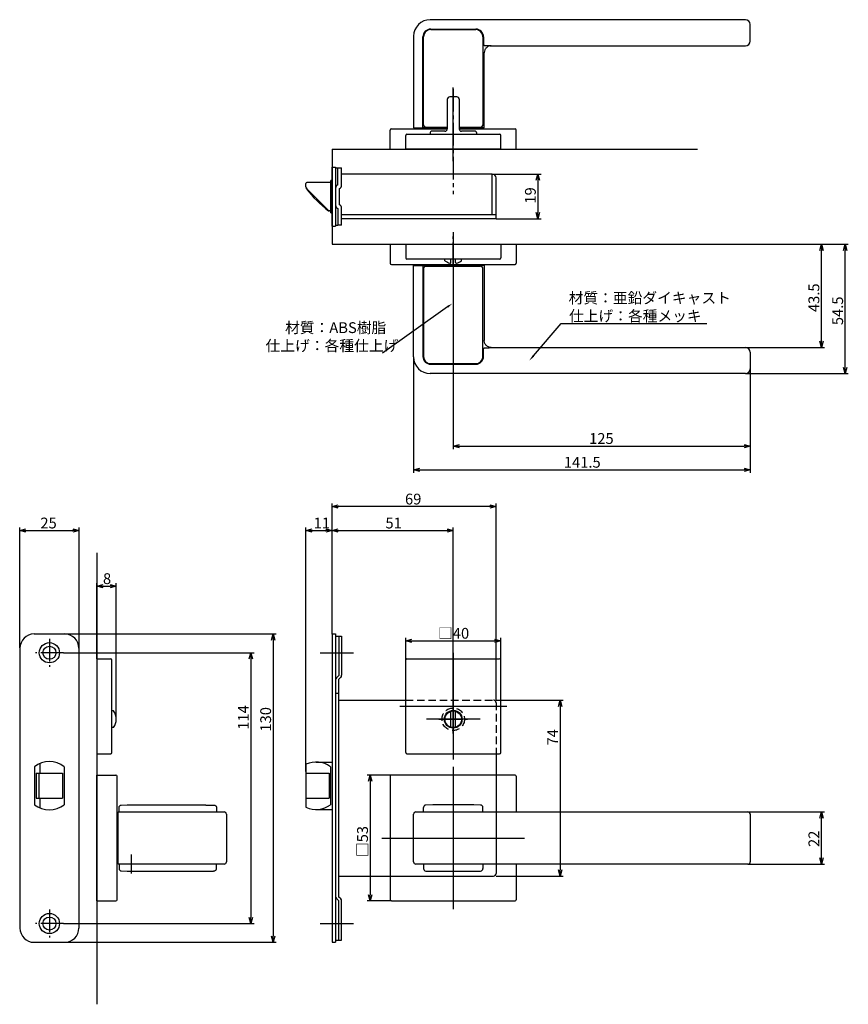
# Model space of a CAD drawing. Extents: x 1893 to 2525, y -694 to -280.
# Drawn here: x 2176 to 2525, y -694 to -280 of the extents above; entities that cross this region are included whole.
import ezdxf

# ---------------------------------------------------------------- set-up
doc = ezdxf.new("R2010")
doc.units = 0
doc.header["$LTSCALE"] = 0.5
for name, pattern in [('CENTER2', [28.575, 19.05, -3.175, 3.175, -3.175]), ('HIDDEN', [9.525, 6.35, -3.175]), ('PHANTOM', [12.7, 6.35, -1.27, 1.27, -1.27, 1.27, -1.27])]:
    doc.linetypes.add(name, pattern=pattern)
doc.layers.get('0').update_dxf_attribs({"linetype": 'CONTINUOUS'})
for name, color, linetype in [('01', 1, 'CONTINUOUS'), ('1CENTER', 7, 'CENTER2'), ('1DIM', 7, 'CONTINUOUS'), ('1HIDDEN', 7, 'HIDDEN')]:
    doc.layers.add(name, color=color, linetype=linetype)
doc.styles.get("Standard").update_dxf_attribs({"font": 'txt.shx', "bigfont": 'extfont.shx'})

msp = doc.modelspace()

# ---------------------------------------------------------------- linework, layer by layer
at = {"linetype": 'BYBLOCK'}
for p, q in [((2393.45, -347.57), (2394.15, -344.97)), ((2394.15, -344.97), (2394.84, -347.57)), ((2394.15, -344.97), (2394.15, -347.57)), ((2394.15, -363.77), (2393.45, -361.17)), ((2394.84, -361.17), (2394.15, -363.77)), ((2394.15, -363.77), (2394.15, -361.17)), ((2512.79, -377.07), (2513.49, -374.47)), ((2513.49, -374.47), (2514.18, -377.07)), ((2513.49, -374.47), (2513.49, -377.07)), ((2522.79, -377.07), (2523.49, -374.47)), ((2523.49, -374.47), (2524.18, -377.07)), ((2523.49, -374.47), (2523.49, -377.07)), ((2513.49, -417.97), (2512.79, -415.37)), ((2514.18, -415.37), (2513.49, -417.97)), ((2513.49, -417.97), (2513.49, -415.37)), ((2523.49, -428.97), (2522.79, -426.37)), ((2524.18, -426.37), (2523.49, -428.97)), ((2523.49, -428.97), (2523.49, -426.37)), ((2358.49, -459.47), (2361.09, -458.78)), ((2361.09, -460.17), (2358.49, -459.47)), ((2358.49, -459.47), (2361.09, -459.47)), ((2480.89, -458.78), (2483.49, -459.47)), ((2483.49, -459.47), (2480.89, -460.17)), ((2483.49, -459.47), (2480.89, -459.47)), ((2341.79, -469.47), (2344.39, -468.78)), ((2344.39, -470.17), (2341.79, -469.47)), ((2341.79, -469.47), (2344.39, -469.47)), ((2480.89, -468.78), (2483.49, -469.47)), ((2483.49, -469.47), (2480.89, -470.17)), ((2483.49, -469.47), (2480.89, -469.47)), ((2512.79, -616.07), (2513.49, -613.47)), ((2513.49, -613.47), (2514.18, -616.07)), ((2513.49, -613.47), (2513.49, -616.07)), ((2513.49, -635.47), (2512.79, -632.87)), ((2514.18, -632.87), (2513.49, -635.47)), ((2513.49, -635.47), (2513.49, -632.87))]:
    msp.add_line(p, q, dxfattribs=at)
at = {"layer": '01', "linetype": 'CONTINUOUS'}
for p, q in [((2481.49, -279.97), (2348.79, -279.97)), ((2348.99, -283.92), (2367.99, -283.92)), ((2348.99, -284.17), (2367.99, -284.17)), ((2483.49, -288.97), (2483.49, -281.97)), ((2341.79, -286.97), (2341.79, -325.47)), ((2345.74, -325.47), (2345.74, -287.17)), ((2345.99, -324.17), (2345.99, -287.17)), ((2370.99, -287.17), (2370.99, -324.17)), ((2371.24, -287.17), (2371.24, -289.97)), ((2371.49, -325.47), (2371.49, -293.97)), ((2374.49, -290.97), (2481.49, -290.97)), ((2341.79, -325.47), (2341.79, -325.47)), ((2341.79, -325.47), (2341.8, -325.47)), ((2341.8, -325.47), (2341.82, -325.47)), ((2341.82, -325.47), (2341.85, -325.47)), ((2341.85, -325.47), (2341.88, -325.47)), ((2341.88, -325.47), (2341.92, -325.47)), ((2341.92, -325.47), (2341.97, -325.47)), ((2341.97, -325.47), (2342.02, -325.47)), ((2342.02, -325.47), (2342.08, -325.47)), ((2342.08, -325.47), (2342.14, -325.47)), ((2342.14, -325.47), (2342.21, -325.47)), ((2342.21, -325.47), (2342.29, -325.47)), ((2342.29, -325.47), (2342.36, -325.47)), ((2342.36, -325.47), (2342.44, -325.47)), ((2342.44, -325.47), (2342.53, -325.47)), ((2342.53, -325.47), (2342.61, -325.47)), ((2342.61, -325.47), (2342.7, -325.47)), ((2342.7, -325.47), (2342.79, -325.47)), ((2342.79, -325.47), (2345.24, -325.47)), ((2345.24, -325.47), (2345.3, -325.47)), ((2345.3, -325.47), (2345.36, -325.47)), ((2345.36, -325.47), (2345.41, -325.47)), ((2345.41, -325.47), (2345.47, -325.47)), ((2345.47, -325.47), (2345.52, -325.47)), ((2345.52, -325.47), (2345.57, -325.47)), ((2345.57, -325.47), (2345.61, -325.47)), ((2345.61, -325.47), (2345.65, -325.47)), ((2345.65, -325.47), (2345.68, -325.47)), ((2345.68, -325.47), (2345.7, -325.47)), ((2345.7, -325.47), (2345.72, -325.47)), ((2345.72, -325.47), (2345.73, -325.47)), ((2345.73, -325.47), (2345.74, -325.47)), ((2355.99, -325.47), (2345.74, -325.47)), ((2355.99, -325.47), (2346.99, -325.47)), ((2348.49, -325.67), (2348.49, -325.47)), ((2348.49, -325.67), (2355.99, -325.67)), ((2350.54, -325.67), (2350.54, -325.97)), ((2370.99, -325.47), (2360.99, -325.47)), ((2369.99, -325.47), (2360.99, -325.47)), ((2360.99, -325.67), (2368.49, -325.67)), ((2366.44, -325.97), (2366.44, -325.67)), ((2368.49, -325.47), (2368.49, -325.67)), ((2371.49, -325.47), (2370.99, -325.47)), ((2341.79, -421.97), (2341.79, -383.47)), ((2341.79, -383.47), (2341.79, -383.47)), ((2341.79, -383.47), (2341.8, -383.47)), ((2341.8, -383.47), (2341.82, -383.47)), ((2341.82, -383.47), (2341.85, -383.47)), ((2341.85, -383.47), (2341.88, -383.47)), ((2341.88, -383.47), (2341.92, -383.47)), ((2341.92, -383.47), (2341.97, -383.47)), ((2341.97, -383.47), (2342.02, -383.47)), ((2342.02, -383.47), (2342.08, -383.47)), ((2342.08, -383.47), (2342.14, -383.47)), ((2342.14, -383.47), (2342.21, -383.47)), ((2342.21, -383.47), (2342.29, -383.47)), ((2342.29, -383.47), (2342.36, -383.47)), ((2342.36, -383.47), (2342.44, -383.47)), ((2342.44, -383.47), (2342.53, -383.47)), ((2342.53, -383.47), (2342.61, -383.47)), ((2342.61, -383.47), (2342.7, -383.47)), ((2342.7, -383.47), (2342.79, -383.47)), ((2342.79, -383.47), (2345.24, -383.47)), ((2345.24, -383.47), (2345.3, -383.47)), ((2345.3, -383.47), (2345.36, -383.47)), ((2345.36, -383.47), (2345.41, -383.47)), ((2345.41, -383.47), (2345.47, -383.47)), ((2345.47, -383.47), (2345.52, -383.47)), ((2345.52, -383.47), (2345.57, -383.47)), ((2345.57, -383.47), (2345.61, -383.47)), ((2345.61, -383.47), (2345.65, -383.47)), ((2345.65, -383.47), (2345.68, -383.47)), ((2345.68, -383.47), (2345.7, -383.47)), ((2345.7, -383.47), (2345.72, -383.47)), ((2345.72, -383.47), (2345.73, -383.47)), ((2345.73, -383.47), (2345.74, -383.47)), ((2345.74, -383.47), (2345.74, -421.77)), ((2370.99, -383.47), (2345.74, -383.47)), ((2345.99, -384.77), (2345.99, -421.77)), ((2369.99, -383.47), (2346.99, -383.47)), ((2348.49, -383.27), (2348.49, -383.47)), ((2348.49, -383.27), (2368.49, -383.27)), ((2350.54, -383.27), (2350.54, -382.97)), ((2366.44, -382.97), (2366.44, -383.27)), ((2368.49, -383.47), (2368.49, -383.27)), ((2371.49, -383.47), (2370.99, -383.47)), ((2370.99, -421.77), (2370.99, -384.77)), ((2371.49, -383.47), (2371.49, -414.97)), ((2374.49, -417.97), (2481.49, -417.97)), ((2371.24, -421.77), (2371.24, -418.97)), ((2483.49, -419.97), (2483.49, -426.97)), ((2348.99, -424.77), (2367.99, -424.77)), ((2348.99, -425.02), (2367.99, -425.02)), ((2481.49, -428.97), (2348.79, -428.97)), ((2217.79, -613.47), (2217.79, -611.59)), ((2249.46, -610.51), (2249.45, -610.51)), ((2257.75, -610.59), (2257.78, -610.59)), ((2257.78, -610.59), (2257.8, -610.59)), ((2258.79, -611.59), (2258.79, -613.47)), ((2345.99, -613.47), (2345.99, -611.58)), ((2370.99, -613.47), (2370.99, -611.58)), ((2217.29, -616.52), (2216.99, -616.52)), ((2217.49, -614.47), (2217.29, -614.47)), ((2217.29, -624.47), (2217.29, -614.47)), ((2217.49, -613.47), (2255.99, -613.47)), ((2217.49, -613.49), (2217.49, -613.47)), ((2217.49, -613.47), (2217.49, -613.47)), ((2217.49, -613.51), (2217.49, -613.49)), ((2217.49, -613.53), (2217.49, -613.51)), ((2217.49, -613.56), (2217.49, -613.53)), ((2217.49, -613.61), (2217.49, -613.56)), ((2217.49, -613.65), (2217.49, -613.61)), ((2217.49, -613.71), (2217.49, -613.65)), ((2217.49, -613.76), (2217.49, -613.71)), ((2217.49, -613.83), (2217.49, -613.76)), ((2217.49, -613.9), (2217.49, -613.83)), ((2217.49, -613.97), (2217.49, -613.9)), ((2217.49, -614.05), (2217.49, -613.97)), ((2217.49, -614.13), (2217.49, -614.05)), ((2217.49, -614.21), (2217.49, -614.13)), ((2217.49, -614.3), (2217.49, -614.21)), ((2217.49, -614.38), (2217.49, -614.3)), ((2217.49, -614.47), (2217.49, -614.38)), ((2217.49, -634.47), (2217.49, -614.47)), ((2255.99, -613.47), (2261.99, -613.47)), ((2262.99, -614.47), (2262.99, -634.47)), ((2341.79, -634.47), (2341.79, -614.47)), ((2342.79, -613.47), (2348.79, -613.47)), ((2348.79, -613.47), (2481.49, -613.47)), ((2481.49, -613.47), (2482.49, -613.47)), ((2483.49, -614.47), (2483.49, -634.47)), ((2217.29, -634.47), (2217.29, -624.47)), ((2216.99, -632.42), (2217.29, -632.42)), ((2217.29, -634.47), (2217.49, -634.47)), ((2217.49, -634.56), (2217.49, -634.47)), ((2217.49, -634.64), (2217.49, -634.56)), ((2217.49, -634.73), (2217.49, -634.64)), ((2217.49, -634.81), (2217.49, -634.73)), ((2217.49, -634.89), (2217.49, -634.81)), ((2217.49, -634.97), (2217.49, -634.89)), ((2217.49, -635.04), (2217.49, -634.97)), ((2217.49, -635.11), (2217.49, -635.04)), ((2217.49, -635.18), (2217.49, -635.11)), ((2217.49, -635.24), (2217.49, -635.18)), ((2217.49, -635.29), (2217.49, -635.24)), ((2217.49, -635.34), (2217.49, -635.29)), ((2217.49, -635.38), (2217.49, -635.34)), ((2217.49, -635.41), (2217.49, -635.38)), ((2217.49, -635.44), (2217.49, -635.41)), ((2217.49, -635.46), (2217.49, -635.44)), ((2217.49, -635.47), (2217.49, -635.46)), ((2255.99, -635.47), (2217.49, -635.47)), ((2217.49, -635.47), (2217.49, -635.47)), ((2217.79, -635.47), (2217.79, -637.35)), ((2255.79, -635.47), (2252.99, -635.47)), ((2261.99, -635.47), (2255.99, -635.47)), ((2258.79, -637.35), (2258.79, -635.47)), ((2348.79, -635.47), (2342.79, -635.47)), ((2345.99, -635.47), (2345.99, -637.36)), ((2481.49, -635.47), (2348.79, -635.47)), ((2370.99, -635.47), (2370.99, -637.36)), ((2257.75, -638.35), (2257.78, -638.35)), ((2257.78, -638.35), (2257.8, -638.35))]:
    msp.add_line(p, q, dxfattribs=at)
at = {"layer": '01'}
for p, q in [((2371.74, -290.84), (2372.93, -290.84)), ((2358.49, -339.47), (2358.49, -308.55)), ((2355.99, -313.47), (2355.99, -325.97)), ((2359.99, -312.47), (2356.99, -312.47)), ((2360.99, -313.47), (2360.99, -325.97)), ((2331.99, -334.47), (2331.99, -326.47)), ((2332.49, -325.97), (2355.99, -325.97)), ((2346.99, -325.17), (2355.99, -325.17)), ((2354.99, -326.97), (2349.24, -326.97)), ((2360.99, -325.17), (2369.99, -325.17)), ((2360.99, -325.97), (2384.49, -325.97)), ((2367.74, -326.97), (2361.99, -326.97)), ((2384.99, -334.47), (2384.99, -326.47)), ((2338.49, -334.47), (2338.49, -328.67)), ((2338.99, -328.17), (2377.99, -328.17)), ((2348.74, -327.47), (2348.74, -328.17)), ((2368.24, -327.47), (2368.24, -328.17)), ((2378.49, -334.47), (2378.49, -328.67)), ((2307.49, -334.47), (2461.24, -334.47)), ((2331.99, -334.47), (2384.99, -334.47)), ((2378.49, -334.47), (2338.49, -334.47)), ((2358.49, -369.47), (2358.49, -395.97)), ((2331.99, -374.47), (2384.99, -374.47)), ((2331.99, -374.47), (2331.99, -382.47)), ((2338.49, -374.47), (2378.49, -374.47)), ((2338.49, -374.47), (2338.49, -380.27)), ((2378.49, -374.47), (2378.49, -380.27)), ((2384.99, -374.47), (2384.99, -382.47)), ((2377.99, -380.77), (2338.99, -380.77)), ((2354.99, -381.5), (2354.99, -380.77)), ((2357.49, -382.17), (2357.49, -380.77)), ((2359.49, -382.17), (2359.49, -380.77)), ((2361.99, -381.5), (2361.99, -380.77)), ((2332.49, -382.97), (2384.49, -382.97)), ((2346.99, -383.77), (2369.99, -383.77)), ((2371.74, -418.11), (2372.93, -418.11)), ((2307.49, -538.6), (2307.49, -483.67)), ((2376.49, -566.48), (2376.49, -483.67)), ((2373.89, -484.97), (2310.09, -484.97)), ((2175.99, -544.47), (2175.99, -493.75)), ((2178.59, -495.05), (2198.39, -495.05)), ((2200.99, -544.47), (2200.99, -493.75)), ((2296.49, -596.47), (2296.49, -493.75)), ((2299.09, -495.05), (2304.89, -495.05)), ((2307.49, -538.6), (2307.49, -493.75)), ((2307.49, -538.6), (2307.49, -493.75)), ((2310.09, -495.05), (2355.89, -495.05)), ((2358.49, -574.47), (2358.49, -493.75)), ((2208.49, -504.47), (2208.49, -694.47)), ((2208.49, -548.97), (2208.49, -517.17)), ((2216.66, -574.47), (2216.66, -517.17)), ((2211.09, -518.47), (2214.06, -518.47)), ((2194.96, -538.57), (2284.01, -538.57)), ((2282.71, -541.17), (2282.71, -665.77)), ((2338.49, -549.47), (2338.49, -540.17)), ((2341.09, -541.47), (2375.89, -541.47)), ((2378.49, -549.47), (2378.49, -540.17)), ((2194.36, -546.47), (2274.65, -546.47)), ((2302.49, -546.47), (2316.49, -546.47)), ((2358.49, -546.47), (2358.49, -591.47)), ((2208.49, -548.97), (2208.49, -588.97)), ((2208.49, -548.97), (2214.29, -548.97)), ((2214.79, -588.47), (2214.79, -549.47)), ((2273.35, -549.07), (2273.35, -657.87)), ((2338.49, -588.47), (2338.49, -549.47)), ((2338.99, -548.97), (2377.99, -548.97)), ((2378.49, -588.47), (2378.49, -549.47)), ((2358.49, -563.16), (2358.49, -585.78)), ((2376.49, -566.48), (2404.79, -566.48)), ((2215.53, -570.97), (2214.79, -570.97)), ((2335.99, -568.97), (2380.99, -568.97)), ((2357.49, -577.83), (2357.49, -571.12)), ((2359.49, -577.83), (2359.49, -571.12)), ((2403.49, -569.08), (2403.49, -637.87)), ((2369.8, -574.47), (2347.17, -574.47)), ((2215.53, -577.97), (2214.79, -577.97)), ((2208.49, -588.97), (2214.29, -588.97)), ((2338.99, -588.97), (2377.99, -588.97)), ((2358.49, -594.47), (2358.49, -654.47)), ((2208.49, -650.97), (2208.49, -597.97)), ((2208.49, -597.97), (2216.49, -597.97)), ((2216.99, -650.47), (2216.99, -598.47)), ((2332.49, -597.97), (2322.19, -597.97)), ((2323.49, -600.57), (2323.49, -648.37)), ((2331.99, -598.47), (2331.99, -650.47)), ((2384.49, -597.97), (2332.49, -597.97)), ((2376.49, -597.97), (2376.49, -639.47)), ((2384.99, -598.47), (2384.99, -613.47)), ((2328.49, -624.47), (2388.49, -624.47)), ((2384.99, -635.47), (2384.99, -650.47)), ((2331.99, -640.47), (2375.49, -640.47)), ((2376.49, -640.47), (2404.79, -640.47)), ((2208.49, -650.97), (2216.49, -650.97)), ((2332.49, -650.97), (2322.19, -650.97)), ((2332.49, -650.97), (2384.49, -650.97)), ((2194.36, -660.47), (2274.65, -660.47)), ((2302.49, -660.47), (2316.49, -660.47)), ((2194.89, -668.37), (2284.01, -668.37))]:
    msp.add_line(p, q, dxfattribs=at)
at = {"layer": '01', "linetype": 'BYBLOCK'}
for p, q in [((2307.49, -334.47), (2307.49, -374.47)), ((2307.49, -342.07), (2308.99, -342.07)), ((2307.49, -366.87), (2307.49, -342.07)), ((2308.99, -342.07), (2308.99, -366.87)), ((2308.99, -342.27), (2311.49, -342.27)), ((2309.89, -349.47), (2309.89, -342.27)), ((2311.49, -349.63), (2311.49, -342.27)), ((2307.49, -347.62), (2306.99, -347.62)), ((2306.99, -361.32), (2306.99, -347.62)), ((2374.89, -344.97), (2311.49, -344.97)), ((2374.89, -362.17), (2374.89, -344.97)), ((2376.49, -363.77), (2376.49, -346.57)), ((2296.39, -349.67), (2296.39, -348.97)), ((2296.39, -350.05), (2296.39, -349.67)), ((2296.59, -350.8), (2296.59, -350.97)), ((2306.04, -360.33), (2296.83, -351.11)), ((2306.99, -348.47), (2296.89, -348.47)), ((2310.59, -357.87), (2310.59, -351.07)), ((2306.99, -360.47), (2306.19, -360.47)), ((2306.99, -360.47), (2306.39, -360.47)), ((2309.89, -359.47), (2309.89, -366.57)), ((2311.49, -366.47), (2311.49, -359.31)), ((2306.99, -361.32), (2307.49, -361.32)), ((2376.49, -362.17), (2311.49, -362.17)), ((2328.92, -363.77), (2311.49, -363.77)), ((2376.49, -363.77), (2326.09, -363.77)), ((2307.49, -366.87), (2308.99, -366.87)), ((2309.89, -366.57), (2308.99, -366.57)), ((2311.49, -366.47), (2309.89, -366.47)), ((2307.49, -374.47), (2461.24, -374.47)), ((2307.49, -484.97), (2310.09, -484.27)), ((2373.89, -484.27), (2376.49, -484.97)), ((2310.09, -485.67), (2307.49, -484.97)), ((2307.49, -484.97), (2310.09, -484.97)), ((2376.49, -484.97), (2373.89, -485.67)), ((2376.49, -484.97), (2373.89, -484.97)), ((2175.99, -495.05), (2178.59, -494.35)), ((2178.59, -495.75), (2175.99, -495.05)), ((2175.99, -495.05), (2178.59, -495.05)), ((2198.39, -494.35), (2200.99, -495.05)), ((2200.99, -495.05), (2198.39, -495.75)), ((2200.99, -495.05), (2198.39, -495.05)), ((2296.49, -495.05), (2299.09, -494.35)), ((2299.09, -495.75), (2296.49, -495.05)), ((2296.49, -495.05), (2299.09, -495.05)), ((2304.89, -494.35), (2307.49, -495.05)), ((2307.49, -495.05), (2304.89, -495.75)), ((2307.49, -495.05), (2304.89, -495.05)), ((2307.49, -495.05), (2310.09, -494.35)), ((2310.09, -495.75), (2307.49, -495.05)), ((2307.49, -495.05), (2310.09, -495.05)), ((2355.89, -494.35), (2358.49, -495.05)), ((2358.49, -495.05), (2355.89, -495.75)), ((2358.49, -495.05), (2355.89, -495.05)), ((2208.49, -518.47), (2211.09, -517.78)), ((2214.06, -517.78), (2216.66, -518.47)), ((2211.09, -519.17), (2208.49, -518.47)), ((2208.49, -518.47), (2211.09, -518.47)), ((2216.66, -518.47), (2214.06, -519.17)), ((2216.66, -518.47), (2214.06, -518.47)), ((2182.09, -538.57), (2194.89, -538.57)), ((2282.02, -541.17), (2282.71, -538.57)), ((2282.71, -538.57), (2283.41, -541.17)), ((2282.71, -538.57), (2282.71, -541.17)), ((2307.49, -538.57), (2307.49, -668.37)), ((2307.49, -538.57), (2308.99, -538.57)), ((2308.99, -538.57), (2308.99, -668.37)), ((2308.99, -539.47), (2311.49, -539.47)), ((2310.29, -539.47), (2310.29, -556.07)), ((2311.49, -539.47), (2311.49, -555.98)), ((2338.49, -541.47), (2341.09, -540.78)), ((2341.09, -542.17), (2338.49, -541.47)), ((2338.49, -541.47), (2341.09, -541.47)), ((2375.89, -540.78), (2378.49, -541.47)), ((2378.49, -541.47), (2375.89, -542.17)), ((2378.49, -541.47), (2375.89, -541.47)), ((2176.09, -544.57), (2176.09, -662.37)), ((2200.89, -544.57), (2200.89, -662.37)), ((2272.65, -549.07), (2273.35, -546.47)), ((2273.35, -546.47), (2274.04, -549.07)), ((2273.35, -546.47), (2273.35, -549.07)), ((2310.29, -556.07), (2309.34, -557.02)), ((2311.13, -556.82), (2310.19, -557.77)), ((2310.19, -557.77), (2310.19, -649.17)), ((2308.99, -563.47), (2310.19, -563.47)), ((2310.19, -566.47), (2338.49, -566.47)), ((2402.79, -569.08), (2403.49, -566.48)), ((2403.49, -566.48), (2404.18, -569.08)), ((2403.49, -566.48), (2403.49, -569.08)), ((2300.78, -592.47), (2307.49, -592.47)), ((2376.49, -588.97), (2376.49, -597.97)), ((2182.24, -594.47), (2182.24, -610.47)), ((2184.49, -593.14), (2184.49, -597.22)), ((2194.74, -594.47), (2194.74, -610.47)), ((2296.49, -593.44), (2296.49, -611.5)), ((2306.78, -594.47), (2306.78, -610.47)), ((2182.99, -597.22), (2182.99, -607.72)), ((2182.99, -597.22), (2193.99, -597.22)), ((2183.99, -597.22), (2183.99, -607.72)), ((2193.99, -597.22), (2193.99, -607.72)), ((2296.49, -597.22), (2306.28, -597.22)), ((2306.28, -597.22), (2306.28, -607.72)), ((2322.79, -600.57), (2323.49, -597.97)), ((2323.49, -597.97), (2324.18, -600.57)), ((2323.49, -597.97), (2323.49, -600.57)), ((2182.99, -607.72), (2193.99, -607.72)), ((2184.49, -607.72), (2184.49, -611.8)), ((2296.49, -607.72), (2306.28, -607.72)), ((2300.78, -612.47), (2307.49, -612.47)), ((2403.49, -640.47), (2402.79, -637.87)), ((2404.18, -637.87), (2403.49, -640.47)), ((2403.49, -640.47), (2403.49, -637.87)), ((2310.19, -640.47), (2331.99, -640.47)), ((2310.29, -650.87), (2309.34, -649.92)), ((2311.13, -650.12), (2310.19, -649.17)), ((2323.49, -650.97), (2322.79, -648.37)), ((2324.18, -648.37), (2323.49, -650.97)), ((2323.49, -650.97), (2323.49, -648.37)), ((2310.29, -667.47), (2310.29, -650.87)), ((2311.49, -667.47), (2311.49, -650.97)), ((2273.35, -660.47), (2272.65, -657.87)), ((2274.04, -657.87), (2273.35, -660.47)), ((2273.35, -660.47), (2273.35, -657.87)), ((2282.71, -668.37), (2282.02, -665.77)), ((2283.41, -665.77), (2282.71, -668.37)), ((2282.71, -668.37), (2282.71, -665.77)), ((2182.09, -668.37), (2194.89, -668.37)), ((2307.49, -668.37), (2308.99, -668.37)), ((2308.99, -667.47), (2311.49, -667.47))]:
    msp.add_line(p, q, dxfattribs=at)
for centre, radius in [((2188.49, -546.47), 4.25), ((2188.49, -546.47), 2.75), ((2188.49, -660.47), 4.25), ((2188.49, -660.47), 2.75)]:
    msp.add_circle(centre, radius, dxfattribs=at)
at = {"layer": '01'}
for radius in [3.75, 3.5]:
    msp.add_circle((2358.49, -574.47), radius, dxfattribs=at)
at = {"layer": '01', "linetype": 'CONTINUOUS'}
for centre, radius, start, end in [((2348.79, -286.97), 7, 90, 180), ((2481.49, -281.97), 2, 360, 90), ((2348.99, -287.17), 3.25, 90, 180), ((2348.99, -287.17), 3, 90, 180), ((2367.99, -287.17), 3.25, 0, 90), ((2367.99, -287.17), 3, 0, 90), ((2481.49, -288.97), 2, 270, 0), ((2346.99, -324.17), 1, 179.9998, 270), ((2369.99, -324.17), 1, 270, 0.0002), ((2346.99, -384.77), 1, 90, 180.0002), ((2369.99, -384.77), 1, 359.9998, 90), ((2481.49, -419.97), 2, 360, 90), ((2348.79, -421.97), 7, 180, 270), ((2348.99, -421.77), 3.25, 180, 270), ((2348.99, -421.77), 3, 180, 270), ((2367.99, -421.77), 3.25, 270, 360), ((2367.99, -421.77), 3, 270, 0), ((2481.49, -426.97), 2, 270, 0), ((2261.99, -614.47), 1, 0, 90), ((2342.79, -614.47), 1, 90, 180), ((2482.49, -614.47), 1, 0, 90), ((2261.99, -634.47), 1, 270, 0), ((2342.79, -634.47), 1, 180, 270), ((2482.49, -634.47), 1, 270, 0)]:
    msp.add_arc(centre, radius, start, end, dxfattribs=at)
at = {"layer": '01'}
for centre, radius, start, end in [((2356.99, -313.47), 1, 90, 180), ((2359.99, -313.47), 1, 0, 90), ((2332.49, -326.47), 0.5, 90, 180), ((2349.24, -327.47), 0.5, 90, 180), ((2354.99, -325.97), 1, 270, 0), ((2361.99, -325.97), 1, 180, 270), ((2367.74, -327.47), 0.5, 0, 90), ((2384.49, -326.47), 0.5, 0, 90), ((2338.99, -328.67), 0.5, 90, 180), ((2377.99, -328.67), 0.5, 0, 90), ((2338.99, -380.27), 0.5, 180, 270), ((2377.99, -380.27), 0.5, 270, 0), ((2332.49, -382.47), 0.5, 180, 270), ((2358.49, -376.62), 6, 234.3147, 256.8165), ((2357.19, -382.17), 0.3, 256.8165, 0), ((2359.79, -382.17), 0.3, 180, 283.1835), ((2358.49, -376.62), 6, 283.1835, 305.6853), ((2384.49, -382.47), 0.5, 270, 0), ((2214.29, -549.47), 0.5, 0, 90), ((2338.99, -549.47), 0.5, 90, 180), ((2377.99, -549.47), 0.5, 0, 90), ((2210.66, -574.47), 6, 324.3147, 35.6853), ((2214.29, -588.47), 0.5, 270, 0), ((2338.99, -588.47), 0.5, 180, 270), ((2377.99, -588.47), 0.5, 270, 0), ((2216.49, -598.47), 0.5, 0, 90), ((2332.49, -598.47), 0.5, 90, 180), ((2384.49, -598.47), 0.5, 0, 90), ((2346.99, -611.58), 1, 91.1001, 180), ((2358.49, -1210.47), 600, 88.89993, 91.10007), ((2369.99, -611.58), 1, 0, 88.8999), ((2346.99, -637.36), 1, 180, 268.8999), ((2369.99, -637.36), 1, 271.1001, 0), ((2358.49, -38.47), 600, 268.89993, 271.10007), ((2375.49, -639.47), 1, 270, 0), ((2216.49, -650.47), 0.5, 270, 0), ((2332.49, -650.47), 0.5, 180, 270), ((2384.49, -650.47), 0.5, 270, 0)]:
    msp.add_arc(centre, radius, start, end, dxfattribs=at)
at = {"layer": '01', "linetype": 'BYBLOCK'}
for centre, radius, start, end in [((2374.89, -346.57), 1.6, 0, 90), ((2296.89, -348.97), 0.5, 90, 180), ((2297.89, -350.05), 1.5, 190.6281, 225), ((2296.89, -350.97), 0.3, 180, 217.7405), ((2336.19, -320.55), 50, 217.7405, 232.8678), ((2310.59, -350.91), 1.6, 115.9445, 180), ((2309.89, -349.63), 1.6, 295.9445, 0), ((2306.19, -360.17), 0.3, 232.8678, 270), ((2306.39, -359.97), 0.5, 225, 270), ((2310.59, -358.03), 1.6, 180, 244.0555), ((2309.89, -359.31), 1.6, 0, 64.0555), ((2182.09, -544.57), 6, 90, 180), ((2194.89, -544.57), 6, 0, 90), ((2310.19, -557.87), 1.2, 135, 180), ((2310.29, -555.98), 1.2, 315, 0), ((2188.49, -602.47), 10.15, 51.9926, 128.0074), ((2300.78, -602.47), 10, 53.1301, 115.4225), ((2188.49, -602.47), 10.15, 231.9926, 308.0074), ((2300.78, -602.47), 10, 244.5775, 306.8699), ((2310.19, -649.08), 1.2, 180, 225), ((2310.29, -650.97), 1.2, 0, 45), ((2182.09, -662.37), 6, 180, 270), ((2194.89, -662.37), 6, 270, 0)]:
    msp.add_arc(centre, radius, start, end, dxfattribs=at)
at = {"layer": '01', "linetype": 'CONTINUOUS'}
for points, knots in [([(2371.24, -289.97), (2371.24, -290.02), (2371.24, -290.11), (2371.24, -290.3), (2371.27, -290.49), (2371.37, -290.65), (2371.45, -290.74), (2371.53, -290.79), (2371.6, -290.82), (2371.67, -290.84), (2371.71, -290.84), (2371.74, -290.84)], [0, 0, 0, 0, 0.124232, 0.248149, 0.496793, 0.625293, 0.747971, 0.810954, 0.87399, 0.93708, 1, 1, 1, 1]), ([(2374.49, -290.97), (2374.11, -290.97), (2373.73, -291.04), (2373.03, -291.32), (2372.71, -291.52), (2372.16, -292.04), (2371.94, -292.35), (2371.61, -293.03), (2371.52, -293.4), (2371.49, -293.77)], [0, 0, 0, 0, 0.25, 0.25, 0.5, 0.5, 0.75, 0.75, 1, 1, 1, 1]), ([(2371.24, -418.97), (2371.24, -418.93), (2371.24, -418.83), (2371.24, -418.65), (2371.27, -418.46), (2371.37, -418.29), (2371.45, -418.21), (2371.53, -418.16), (2371.6, -418.13), (2371.67, -418.11), (2371.71, -418.11), (2371.74, -418.11)], [0, 0, 0, 0, 0.124232, 0.248149, 0.496793, 0.625293, 0.747971, 0.810954, 0.87399, 0.93708, 1, 1, 1, 1]), ([(2374.49, -417.97), (2374.11, -417.97), (2373.73, -417.9), (2373.03, -417.62), (2372.71, -417.42), (2372.16, -416.91), (2371.94, -416.6), (2371.61, -415.92), (2371.52, -415.55), (2371.49, -415.17)], [0, 0, 0, 0, 0.25, 0.25, 0.5, 0.5, 0.75, 0.75, 1, 1, 1, 1]), ([(2217.79, -611.59), (2217.79, -611.47), (2217.81, -611.35), (2217.9, -611.1), (2217.98, -610.98), (2218.17, -610.79), (2218.29, -610.71), (2218.53, -610.61), (2218.66, -610.59), (2218.77, -610.59)], [0, 0, 0, 0, 0.25, 0.25, 0.5, 0.5, 0.75, 0.75, 1, 1, 1, 1]), ([(2249.46, -610.51), (2249.46, -610.51), (2249.47, -610.51), (2249.48, -610.51), (2249.49, -610.51), (2249.51, -610.51), (2249.52, -610.51), (2249.54, -610.51), (2249.55, -610.51), (2249.56, -610.51), (2249.57, -610.51), (2249.59, -610.51), (2249.62, -610.51), (2249.65, -610.51), (2249.7, -610.51), (2249.74, -610.51), (2249.78, -610.51), (2249.82, -610.51), (2249.86, -610.52), (2249.9, -610.52), (2249.94, -610.52), (2249.99, -610.52), (2250.04, -610.52), (2250.1, -610.52), (2250.16, -610.52), (2250.22, -610.52), (2250.28, -610.52), (2250.33, -610.52), (2250.39, -610.52), (2250.44, -610.52), (2250.48, -610.52), (2250.52, -610.52), (2250.56, -610.52), (2250.59, -610.52), (2250.62, -610.53), (2250.65, -610.53), (2250.69, -610.53), (2250.74, -610.53), (2250.79, -610.53), (2250.84, -610.53), (2250.91, -610.53), (2250.98, -610.53), (2251.05, -610.53), (2251.13, -610.53), (2251.22, -610.53), (2251.3, -610.53), (2251.4, -610.53), (2251.5, -610.54), (2251.6, -610.54), (2251.71, -610.54), (2251.83, -610.54), (2251.95, -610.54), (2252.08, -610.54), (2252.2, -610.54), (2252.32, -610.55), (2252.45, -610.55), (2252.58, -610.55), (2252.72, -610.55), (2252.86, -610.55), (2253, -610.55), (2253.14, -610.55), (2253.29, -610.56), (2253.44, -610.56), (2253.54, -610.56), (2253.59, -610.56)], [0, 0, 0, 0, 0.014548, 0.03058, 0.045419, 0.059065, 0.071519, 0.08217, 0.091763, 0.100306, 0.108535, 0.11695, 0.136398, 0.156756, 0.178016, 0.200165, 0.214719, 0.229645, 0.244955, 0.260654, 0.27675, 0.29323, 0.309413, 0.32496, 0.343606, 0.361168, 0.377607, 0.392941, 0.407186, 0.41897, 0.429906, 0.439997, 0.449248, 0.455929, 0.462405, 0.46988, 0.478477, 0.488418, 0.499546, 0.511862, 0.525367, 0.540058, 0.55593, 0.572973, 0.589131, 0.606192, 0.624138, 0.642969, 0.662693, 0.68295, 0.704101, 0.726169, 0.749186, 0.769483, 0.790466, 0.812107, 0.834377, 0.857237, 0.880657, 0.903302, 0.926526, 0.95036, 0.974838, 1, 1, 1, 1]), ([(2253.59, -610.56), (2253.64, -610.56), (2253.73, -610.56), (2253.87, -610.56), (2254, -610.56), (2254.12, -610.56), (2254.25, -610.56), (2254.37, -610.57), (2254.5, -610.57), (2254.63, -610.57), (2254.75, -610.57), (2254.87, -610.57), (2254.98, -610.57), (2255.08, -610.57), (2255.18, -610.57), (2255.28, -610.57), (2255.36, -610.57), (2255.45, -610.57), (2255.52, -610.57), (2255.59, -610.58), (2255.66, -610.58), (2255.73, -610.58), (2255.79, -610.58), (2255.85, -610.58), (2255.9, -610.58), (2255.94, -610.58), (2255.99, -610.58), (2256.03, -610.58), (2256.07, -610.58), (2256.12, -610.58), (2256.18, -610.58), (2256.25, -610.58), (2256.32, -610.58), (2256.39, -610.58), (2256.47, -610.58), (2256.55, -610.58), (2256.62, -610.58), (2256.7, -610.58), (2256.78, -610.58), (2256.86, -610.58), (2256.93, -610.58), (2257.01, -610.58), (2257.08, -610.58), (2257.15, -610.59), (2257.21, -610.59), (2257.27, -610.59), (2257.33, -610.59), (2257.38, -610.59), (2257.44, -610.59), (2257.48, -610.59), (2257.51, -610.59), (2257.54, -610.59), (2257.57, -610.59), (2257.59, -610.59), (2257.62, -610.59), (2257.64, -610.59), (2257.66, -610.59), (2257.68, -610.59), (2257.7, -610.59), (2257.71, -610.59), (2257.72, -610.59), (2257.72, -610.59)], [0, 0, 0, 0, 0.022779, 0.044982, 0.066603, 0.087635, 0.108071, 0.127906, 0.150505, 0.172256, 0.193155, 0.213198, 0.232725, 0.251364, 0.269114, 0.285997, 0.302034, 0.316966, 0.331088, 0.344403, 0.356911, 0.370189, 0.382414, 0.393582, 0.403689, 0.412706, 0.420576, 0.428591, 0.437103, 0.446111, 0.459842, 0.474586, 0.490348, 0.507133, 0.524952, 0.542063, 0.560084, 0.57902, 0.598859, 0.619532, 0.640144, 0.660366, 0.682135, 0.703403, 0.724191, 0.74452, 0.764408, 0.787479, 0.809973, 0.83191, 0.84516, 0.859452, 0.874781, 0.891136, 0.906595, 0.922847, 0.939875, 0.957697, 0.976336, 0.995808, 1, 1, 1, 1]), ([(2257.74, -610.59), (2257.74, -610.59), (2257.73, -610.59), (2257.73, -610.59), (2257.72, -610.59)], [0, 0, 0, 0, 0.545613, 1, 1, 1, 1]), ([(2257.8, -610.59), (2257.92, -610.59), (2258.04, -610.61), (2258.28, -610.71), (2258.4, -610.79), (2258.59, -610.98), (2258.67, -611.1), (2258.77, -611.35), (2258.79, -611.47), (2258.79, -611.59)], [0, 0, 0, 0, 0.25, 0.25, 0.5, 0.5, 0.75, 0.75, 1, 1, 1, 1]), ([(2217.79, -637.35), (2217.79, -637.47), (2217.81, -637.6), (2217.9, -637.84), (2217.98, -637.96), (2218.17, -638.15), (2218.29, -638.23), (2218.53, -638.33), (2218.66, -638.35), (2218.77, -638.35)], [0, 0, 0, 0, 0.25, 0.25, 0.5, 0.5, 0.75, 0.75, 1, 1, 1, 1]), ([(2257.8, -638.35), (2257.92, -638.35), (2258.04, -638.33), (2258.28, -638.23), (2258.4, -638.15), (2258.59, -637.96), (2258.67, -637.84), (2258.77, -637.6), (2258.79, -637.47), (2258.79, -637.35)], [0, 0, 0, 0, 0.25, 0.25, 0.5, 0.5, 0.75, 0.75, 1, 1, 1, 1]), ([(2482.49, -635.47), (2482.49, -635.47), (2482.46, -635.47), (2482.37, -635.47), (2482.29, -635.47), (2482.1, -635.47), (2481.98, -635.47), (2481.73, -635.47), (2481.6, -635.47), (2481.49, -635.47)], [0, 0, 0, 0, 0.25, 0.25, 0.5, 0.5, 0.75, 0.75, 1, 1, 1, 1]), ([(2249.46, -638.43), (2249.46, -638.43), (2249.47, -638.43), (2249.48, -638.43), (2249.49, -638.43), (2249.51, -638.43), (2249.52, -638.43), (2249.54, -638.43), (2249.55, -638.43), (2249.56, -638.43), (2249.57, -638.43), (2249.59, -638.43), (2249.62, -638.43), (2249.65, -638.43), (2249.7, -638.43), (2249.74, -638.43), (2249.78, -638.43), (2249.82, -638.43), (2249.86, -638.43), (2249.9, -638.43), (2249.94, -638.43), (2249.99, -638.43), (2250.04, -638.42), (2250.1, -638.42), (2250.16, -638.42), (2250.22, -638.42), (2250.28, -638.42), (2250.33, -638.42), (2250.39, -638.42), (2250.44, -638.42), (2250.48, -638.42), (2250.52, -638.42), (2250.56, -638.42), (2250.59, -638.42), (2250.62, -638.42), (2250.65, -638.42), (2250.69, -638.42), (2250.74, -638.42), (2250.79, -638.41), (2250.84, -638.41), (2250.91, -638.41), (2250.98, -638.41), (2251.05, -638.41), (2251.13, -638.41), (2251.22, -638.41), (2251.3, -638.41), (2251.4, -638.41), (2251.5, -638.41), (2251.6, -638.41), (2251.71, -638.4), (2251.83, -638.4), (2251.95, -638.4), (2252.08, -638.4), (2252.2, -638.4), (2252.32, -638.4), (2252.45, -638.4), (2252.58, -638.39), (2252.72, -638.39), (2252.86, -638.39), (2253, -638.39), (2253.14, -638.39), (2253.29, -638.39), (2253.44, -638.39), (2253.54, -638.38), (2253.59, -638.38)], [0, 0, 0, 0, 0.014548, 0.03058, 0.045419, 0.059065, 0.071519, 0.08217, 0.091763, 0.100306, 0.108535, 0.11695, 0.136398, 0.156756, 0.178016, 0.200165, 0.214719, 0.229645, 0.244955, 0.260654, 0.27675, 0.29323, 0.309413, 0.32496, 0.343606, 0.361168, 0.377607, 0.392941, 0.407186, 0.41897, 0.429906, 0.439997, 0.449248, 0.455929, 0.462405, 0.46988, 0.478477, 0.488418, 0.499546, 0.511862, 0.525367, 0.540058, 0.55593, 0.572973, 0.589131, 0.606192, 0.624138, 0.642969, 0.662693, 0.68295, 0.704101, 0.726169, 0.749186, 0.769483, 0.790466, 0.812107, 0.834377, 0.857237, 0.880657, 0.903302, 0.926526, 0.95036, 0.974838, 1, 1, 1, 1]), ([(2253.59, -638.38), (2253.64, -638.38), (2253.73, -638.38), (2253.87, -638.38), (2254, -638.38), (2254.12, -638.38), (2254.25, -638.38), (2254.37, -638.38), (2254.5, -638.38), (2254.63, -638.37), (2254.75, -638.37), (2254.87, -638.37), (2254.98, -638.37), (2255.08, -638.37), (2255.18, -638.37), (2255.28, -638.37), (2255.36, -638.37), (2255.45, -638.37), (2255.52, -638.37), (2255.59, -638.37), (2255.66, -638.37), (2255.73, -638.37), (2255.79, -638.37), (2255.85, -638.37), (2255.9, -638.36), (2255.94, -638.36), (2255.99, -638.36), (2256.03, -638.36), (2256.07, -638.36), (2256.12, -638.36), (2256.18, -638.36), (2256.25, -638.36), (2256.32, -638.36), (2256.39, -638.36), (2256.47, -638.36), (2256.55, -638.36), (2256.62, -638.36), (2256.7, -638.36), (2256.78, -638.36), (2256.86, -638.36), (2256.93, -638.36), (2257.01, -638.36), (2257.08, -638.36), (2257.15, -638.36), (2257.21, -638.36), (2257.27, -638.36), (2257.33, -638.36), (2257.38, -638.36), (2257.44, -638.36), (2257.48, -638.36), (2257.51, -638.36), (2257.54, -638.35), (2257.57, -638.35), (2257.59, -638.35), (2257.62, -638.35), (2257.64, -638.35), (2257.66, -638.35), (2257.68, -638.35), (2257.7, -638.35), (2257.71, -638.35), (2257.72, -638.35), (2257.72, -638.35)], [0, 0, 0, 0, 0.022779, 0.044982, 0.066603, 0.087635, 0.108071, 0.127906, 0.150505, 0.172256, 0.193155, 0.213198, 0.232725, 0.251364, 0.269114, 0.285997, 0.302034, 0.316966, 0.331088, 0.344403, 0.356911, 0.370189, 0.382414, 0.393582, 0.403689, 0.412706, 0.420576, 0.428591, 0.437103, 0.446111, 0.459842, 0.474586, 0.490348, 0.507133, 0.524952, 0.542063, 0.560084, 0.57902, 0.598859, 0.619532, 0.640144, 0.660366, 0.682135, 0.703403, 0.724191, 0.74452, 0.764408, 0.787479, 0.809973, 0.83191, 0.84516, 0.859452, 0.874781, 0.891136, 0.906595, 0.922847, 0.939875, 0.957697, 0.976336, 0.995808, 1, 1, 1, 1]), ([(2257.74, -638.35), (2257.74, -638.35), (2257.73, -638.35), (2257.73, -638.35), (2257.72, -638.35)], [0, 0, 0, 0, 0.545613, 1, 1, 1, 1])]:
    msp.add_open_spline(points, degree=3, knots=knots, dxfattribs=at)
for points in [[(2371.49, -293.77), (2371.49, -293.84), (2371.49, -293.91), (2371.49, -293.97)], [(2371.49, -415.17), (2371.49, -415.11), (2371.49, -415.04), (2371.49, -414.97)], [(2218.77, -610.59), (2225.28, -610.51), (2231.78, -610.47), (2238.29, -610.47)], [(2238.29, -610.47), (2242, -610.47), (2245.72, -610.48), (2249.44, -610.51)], [(2218.77, -638.35), (2225.28, -638.43), (2231.78, -638.47), (2238.29, -638.47)], [(2238.29, -638.47), (2242, -638.47), (2245.72, -638.46), (2249.44, -638.43)]]:
    msp.add_open_spline(points, degree=3, dxfattribs=at)
at = {"layer": '01'}
for points in [[(2372.93, -290.84), (2372.96, -290.84), (2373.05, -290.84), (2373.18, -290.84), (2373.37, -290.86), (2373.56, -290.88), (2373.81, -290.91), (2374.11, -290.96), (2374.35, -290.97), (2374.49, -290.97)], [(2372.93, -418.11), (2372.96, -418.11), (2373.05, -418.11), (2373.18, -418.1), (2373.37, -418.09), (2373.56, -418.07), (2373.81, -418.03), (2374.11, -417.99), (2374.35, -417.98), (2374.49, -417.97)]]:
    msp.add_open_spline(points, degree=3, knots=[0, 0, 0, 0, 0.063903, 0.146776, 0.247812, 0.401841, 0.500413, 0.717045, 1, 1, 1, 1], dxfattribs=at)
at = {"layer": '01', "linetype": 'BYBLOCK'}
msp.add_open_spline([(2296.41, -350.33), (2296.4, -350.23), (2296.39, -350.14), (2296.39, -350.05)], degree=3, dxfattribs=at)
at = {"layer": '01', "linetype": 'PHANTOM'}
for points, knots in [([(2249.45, -610.51), (2249.45, -610.51), (2249.44, -610.51), (2249.44, -610.51), (2249.44, -610.51)], [0, 0, 0, 0, 0.115298, 1, 1, 1, 1]), ([(2257.75, -610.59), (2257.75, -610.59), (2257.75, -610.59), (2257.74, -610.59), (2257.74, -610.59)], [0, 0, 0, 0, 0.803281, 1, 1, 1, 1]), ([(2257.75, -638.35), (2257.75, -638.35), (2257.75, -638.35), (2257.74, -638.35), (2257.74, -638.35)], [0, 0, 0, 0, 0.803281, 1, 1, 1, 1])]:
    msp.add_open_spline(points, degree=3, knots=knots, dxfattribs=at)
at = {"layer": '1CENTER'}
for p, q in [((2358.49, -309.14), (2358.49, -353.42)), ((2358.49, -383.3), (2358.49, -371.3)), ((2188.49, -540.6), (2188.49, -552.35)), ((2194.36, -546.47), (2182.61, -546.47)), ((2358.49, -580.47), (2358.49, -568.47)), ((2352.49, -574.47), (2364.49, -574.47)), ((2222.99, -639.47), (2222.99, -631.47)), ((2188.49, -654.6), (2188.49, -666.35)), ((2194.36, -660.47), (2182.61, -660.47))]:
    msp.add_line(p, q, dxfattribs=at)
at = {"layer": '1DIM'}
for p, q in [((2374.89, -344.97), (2395.45, -344.97)), ((2394.15, -347.57), (2394.15, -361.17)), ((2376.49, -363.77), (2395.45, -363.77)), ((2461.24, -374.47), (2514.79, -374.47)), ((2461.24, -374.47), (2524.79, -374.47)), ((2513.49, -415.37), (2513.49, -377.07)), ((2523.49, -426.37), (2523.49, -377.07)), ((2358.49, -395.97), (2358.49, -460.77)), ((2356.11, -400.88), (2328.64, -420.38)), ((2392.23, -421.49), (2403.85, -407.88)), ((2403.85, -407.88), (2465.3, -407.88)), ((2481.49, -417.97), (2514.79, -417.97)), ((2341.79, -421.97), (2341.79, -470.77)), ((2483.49, -426.77), (2483.49, -460.77)), ((2483.49, -426.77), (2483.49, -470.77)), ((2481.49, -428.97), (2524.79, -428.97)), ((2361.09, -459.47), (2480.89, -459.47)), ((2344.39, -469.47), (2480.89, -469.47)), ((2482.49, -613.47), (2514.79, -613.47)), ((2513.49, -632.87), (2513.49, -616.07)), ((2482.49, -635.47), (2514.79, -635.47))]:
    msp.add_line(p, q, dxfattribs=at)
for points in [[(2355.86, -400.52), (2358.23, -399.37), (2356.36, -401.23)], [(2392.56, -421.78), (2390.54, -423.47), (2391.9, -421.21)]]:
    msp.add_solid(points, dxfattribs=at)
at = {"layer": '1HIDDEN'}
for p, q in [((2338.49, -566.47), (2375.49, -566.47)), ((2376.49, -567.47), (2376.49, -588.97))]:
    msp.add_line(p, q, dxfattribs=at)
msp.add_circle((2358.49, -574.47), 4.75, dxfattribs=at)
msp.add_arc((2375.49, -567.47), 1, 0, 90, dxfattribs=at)

# ---------------------------------------------------------------- texts
at = {"layer": '01', "linetype": 'CONTINUOUS'}
for s, p in [('材質：ABS樹脂', (2287.69, -411.89)), ('仕上げ：各種仕上げ', (2279.5, -419.47)), ('69', (2338.18, -484.06)), ('25', (2184.69, -494.14)), ('11', (2299.71, -494.14)), ('51', (2329.94, -494.14)), ('8', (2211.05, -517.56)), ('□40', (2352.1, -540.56))]:
    msp.add_text(s, height=4.55, dxfattribs=at).set_placement(p)
for s, p in [('114', (2272.44, -578.89)), ('130', (2281.8, -579.67)), ('74', (2402.58, -585.5)), ('□53', (2322.58, -632.5))]:
    msp.add_text(s, height=4.55, rotation=90, dxfattribs=at).set_placement(p)
at = {"layer": '1DIM', "linetype": 'CONTINUOUS'}
for s, p in [('19', (2393.24, -357.41)), ('43.5', (2512.58, -403.05)), ('54.5', (2522.58, -408.56)), ('22', (2512.58, -628.26))]:
    msp.add_text(s, height=4.55, rotation=90, dxfattribs=at).set_placement(p)
for s, p in [('材質：亜鉛ダイキャスト', (2407.06, -399.38)), ('仕上げ：各種メッキ', (2407.21, -406.97)), ('125', (2415.68, -458.56)), ('141.5', (2405.05, -468.56))]:
    msp.add_text(s, height=4.55, dxfattribs=at).set_placement(p)

doc.saveas('drawing.dxf')
